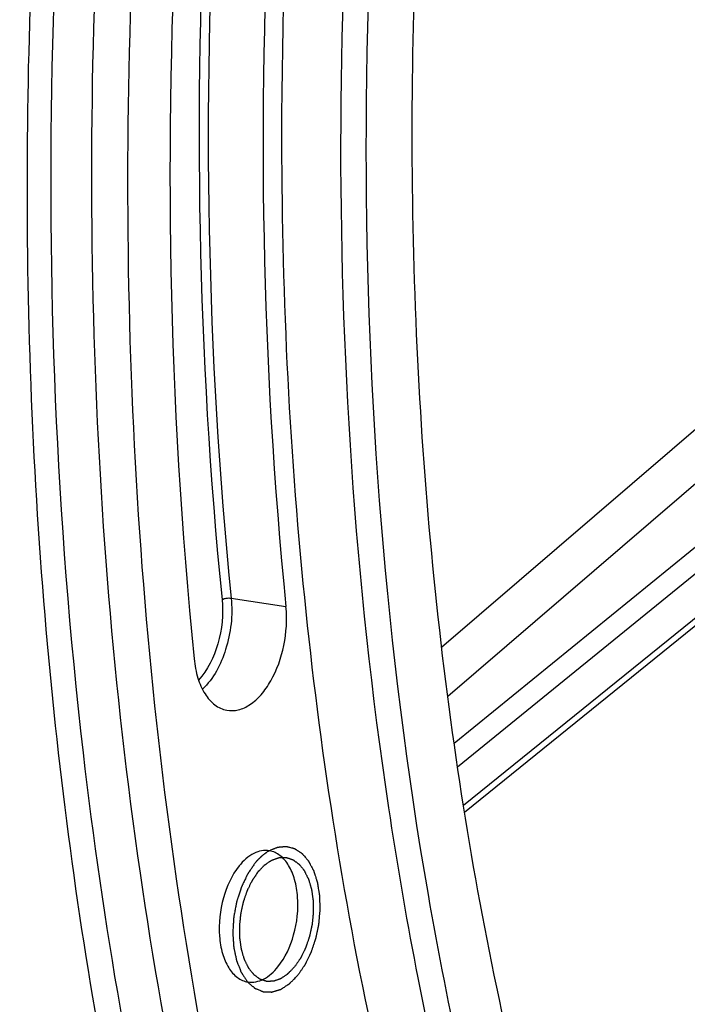
# Model space of a CAD drawing. Units: millimetres. Extents: x 0 to 594, y 0 to 420.
# Drawn here: x 292 to 297, y 51 to 58 of the extents above; entities that cross this region are included whole.
import ezdxf

# ---------------------------------------------------------------- set-up
doc = ezdxf.new("R2010")
doc.units = ezdxf.units.MM
doc.header["$LTSCALE"] = 32.67
doc.layers.get('0').update_dxf_attribs({"linetype": 'CONTINUOUS'})
doc.layers.add('SOLIDES', color=7, linetype='CONTINUOUS')

msp = doc.modelspace()

# ---------------------------------------------------------------- linework, layer by layer
at = {"color": 9, "linetype": 'CONTINUOUS'}
msp.add_line((293.466817, 54.134838), (293.838816, 54.077238), dxfattribs=at)
at = {"color": 7, "linetype": 'CONTINUOUS'}
for points, knots in [([(302.488796, 38.983863), (302.106706, 39.038168), (301.344512, 39.208347), (300.242882, 39.642128), (299.189429, 40.250525), (297.82968, 41.31079), (296.298914, 43.076254), (294.833609, 45.703398), (293.727519, 48.807223), (293.011723, 52.291689), (292.70636, 56.049225), (292.820735, 59.96189), (293.351099, 63.906031), (294.280651, 67.756574), (295.579934, 71.391516), (297.208254, 74.696232), (299.115237, 77.56732), (301.245503, 79.91578), (303.537119, 81.666873), (305.20851, 82.425676), (306.034566, 82.666194)], [0, 0, 0, 0, 0.02198444, 0.04427344, 0.06719671, 0.09103818, 0.14222703, 0.19899614, 0.26149685, 0.32919612, 0.40107252, 0.4757748, 0.55175207, 0.62736854, 0.70101217, 0.77120489, 0.83672288, 0.89673747, 0.95098981, 1, 1, 1, 1]), ([(309.246063, 81.164919), (308.797857, 81.238425), (307.872374, 81.295781), (306.469284, 81.106154), (305.063581, 80.647086), (303.151372, 79.656126), (301.375771, 78.169835), (299.776807, 76.333132), (298.197782, 74.117216), (296.504861, 70.91318), (294.999665, 66.651441), (294.050323, 62.100509), (293.81684, 58.980455), (293.809483, 57.426311)], [0, 0, 0, 0, 0.04359308, 0.08830654, 0.13512486, 0.18480583, 0.29428654, 0.35458344, 0.41837512, 0.55503224, 0.70076796, 0.85083299, 1, 1, 1, 1]), ([(294.212468, 57.360222), (294.219824, 58.914365), (294.453307, 62.034419), (295.402649, 66.585349), (296.907844, 70.847086), (298.600764, 74.051122), (300.179788, 76.267038), (301.778751, 78.103742), (303.554351, 79.590033), (305.46656, 80.580994), (306.872262, 81.040064), (308.275351, 81.229691), (309.200834, 81.172338), (309.64904, 81.098832)], [0, 0, 0, 0, 0.14916699, 0.29923201, 0.44496772, 0.58162483, 0.64541652, 0.70571342, 0.81519415, 0.86487512, 0.91169346, 0.95640692, 1, 1, 1, 1]), ([(298.441581, 44.262363), (297.99275, 44.814152), (297.164583, 46.057136), (296.18549, 48.168133), (295.435416, 50.557829), (294.930171, 53.17364), (294.679968, 55.959232), (294.694175, 59.843108), (295.228332, 63.757613), (296.253097, 67.541625), (297.246359, 70.227378), (298.443361, 72.70624), (299.818375, 74.924275), (301.341995, 76.833005), (302.983362, 78.390833), (304.70864, 79.562243), (305.93834, 80.084071), (306.54747, 80.261427)], [0, 0, 0, 0, 0.05188647, 0.1083398, 0.16924079, 0.23413653, 0.3023251, 0.3729259, 0.51716418, 0.58879113, 0.65863668, 0.72573755, 0.78926987, 0.84861229, 0.90342101, 0.95372003, 1, 1, 1, 1]), ([(297.982845, 44.135646), (297.169521, 45.208113), (296.178292, 47.090183), (295.273197, 49.832759), (294.577365, 52.994767), (294.247852, 57.262914), (294.525455, 60.733747), (294.79847, 62.48837)], [0, 0, 0, 0, 0.21185, 0.32959335, 0.45435751, 0.72051022, 1, 1, 1, 1]), ([(293.248418, 60.793782), (293.18612, 60.194829), (292.998924, 57.842744), (293.038977, 55.470762), (293.214944, 53.722371)], [0, 0, 0, 0, 0.25522662, 1, 1, 1, 1]), ([(293.870648, 60.801734), (293.811406, 60.232166), (293.633394, 57.99547), (293.671482, 55.739855), (293.838816, 54.077238)], [0, 0, 0, 0, 0.25522662, 1, 1, 1, 1]), ([(293.809483, 57.426311), (293.804441, 56.361347), (293.89491, 54.277761), (294.34568, 51.27029), (295.098003, 48.51202), (296.134297, 46.073132), (297.431801, 44.015135), (298.965332, 42.392265), (300.702565, 41.255899), (301.981613, 40.851141), (302.617528, 40.746851)], [0, 0, 0, 0, 0.15715581, 0.30714213, 0.44788227, 0.57794291, 0.69678492, 0.80506164, 0.90490611, 1, 1, 1, 1]), ([(299.304193, 42.490379), (298.462385, 43.221277), (297.355127, 44.598699), (296.226339, 46.711846), (295.493495, 48.555105), (294.916569, 50.572168), (294.354297, 53.510258), (294.205112, 55.806389), (294.212468, 57.360222)], [0, 0, 0, 0, 0.20711213, 0.32212644, 0.44480196, 0.5747681, 0.71132753, 1, 1, 1, 1]), ([(293.436768, 53.373767), (293.462504, 53.368979), (293.519617, 53.371577), (293.600936, 53.410876), (293.675577, 53.4798), (293.765317, 53.610289), (293.836281, 53.813673), (293.847616, 53.989807), (293.838816, 54.077238)], [0, 0, 0, 0, 0.08713189, 0.18358303, 0.29488813, 0.42169486, 0.70751349, 1, 1, 1, 1]), ([(293.214944, 53.722371), (293.219404, 53.678054), (293.234962, 53.595194), (293.281699, 53.486586), (293.348742, 53.407138), (293.407903, 53.379136), (293.436768, 53.373767)], [0, 0, 0, 0, 0.30420468, 0.57145638, 0.799477, 1, 1, 1, 1]), ([(293.727201, 52.41885), (293.69204, 52.425002), (293.607949, 52.407283), (293.548418, 52.350538), (293.520819, 52.31638)], [0, 0, 0, 0, 0.44837999, 1, 1, 1, 1]), ([(293.649396, 52.27658), (293.653135, 52.280452), (293.658744, 52.286261), (293.666223, 52.294005), (293.671831, 52.299813), (293.67744, 52.305621), (293.682115, 52.310462), (293.685854, 52.314334), (293.688191, 52.316754), (293.690061, 52.31869), (293.691463, 52.320143), (293.692632, 52.321349), (293.693448, 52.322204), (293.693919, 52.322675), (293.694261, 52.323078), (293.694643, 52.323291), (293.695139, 52.323642), (293.696014, 52.324224), (293.69726, 52.325073), (293.698757, 52.326084), (293.700752, 52.327435), (293.703247, 52.329122), (293.707237, 52.331823), (293.712226, 52.335199), (293.718212, 52.339249), (293.724198, 52.3433), (293.729186, 52.346676), (293.733177, 52.349376), (293.735671, 52.351065), (293.737667, 52.352414), (293.739163, 52.353429), (293.740411, 52.354268), (293.741283, 52.354867), (293.741783, 52.355191), (293.742154, 52.355487), (293.74254, 52.355577), (293.743051, 52.35577), (293.743946, 52.356073), (293.745224, 52.356524), (293.746758, 52.357057), (293.748803, 52.35777), (293.751359, 52.358661), (293.755449, 52.360087), (293.760562, 52.36187), (293.766697, 52.364009), (293.772833, 52.366148), (293.777945, 52.367931), (293.782035, 52.369357), (293.784592, 52.370248), (293.786637, 52.370961), (293.788171, 52.371497), (293.789449, 52.371938), (293.790344, 52.372259), (293.790855, 52.372422), (293.791238, 52.372602), (293.791623, 52.372564), (293.792136, 52.37259), (293.793034, 52.3726), (293.794317, 52.372632), (293.795856, 52.372663), (293.797908, 52.372707), (293.800473, 52.372761), (293.804578, 52.372848), (293.809708, 52.372956), (293.815865, 52.373086), (293.822021, 52.373216), (293.827152, 52.373325), (293.831256, 52.373412), (293.833821, 52.373466), (293.835873, 52.373509), (293.837413, 52.373543), (293.838694, 52.373565), (293.839594, 52.373594), (293.840104, 52.37359), (293.840499, 52.373643), (293.840847, 52.37348), (293.841327, 52.373337), (293.842161, 52.373053), (293.843355, 52.372664), (293.844787, 52.372191), (293.846696, 52.371562), (293.849083, 52.370775), (293.852902, 52.369516), (293.857675, 52.367943), (293.863403, 52.366054), (293.869131, 52.364166), (293.873905, 52.362593), (293.877723, 52.361334), (293.88011, 52.360548), (293.882019, 52.359918), (293.883452, 52.359447), (293.884644, 52.359049), (293.885481, 52.358782), (293.885955, 52.358611), (293.886325, 52.358536), (293.886637, 52.358254), (293.887074, 52.357951), (293.887828, 52.357386), (293.888911, 52.356596), (293.890208, 52.355641), (293.891939, 52.35437), (293.894102, 52.35278), (293.897562, 52.350237), (293.901888, 52.347059), (293.907079, 52.343244), (293.912269, 52.33943), (293.916595, 52.336251), (293.920056, 52.333708), (293.922219, 52.332119), (293.923949, 52.330847), (293.925247, 52.329895), (293.926327, 52.329096), (293.927087, 52.328548), (293.927514, 52.328217), (293.927855, 52.328019), (293.928117, 52.327628), (293.928494, 52.327175), (293.92914, 52.326351), (293.93007, 52.32519), (293.931184, 52.32379), (293.932669, 52.321925), (293.934526, 52.319593), (293.937496, 52.315863), (293.94121, 52.3112), (293.945665, 52.305605), (293.950121, 52.30001), (293.953835, 52.295347), (293.956805, 52.291617), (293.958662, 52.289285), (293.960147, 52.28742), (293.961262, 52.286022), (293.962188, 52.284852), (293.962841, 52.284044), (293.963207, 52.283565), (293.963504, 52.283254), (293.96371, 52.282759), (293.964017, 52.282163), (293.964539, 52.28109), (293.965292, 52.279573), (293.966193, 52.277745), (293.967395, 52.275311), (293.968897, 52.272268), (293.971301, 52.267399), (293.974306, 52.261312), (293.977911, 52.254008), (293.981517, 52.246705), (293.984522, 52.240618), (293.986925, 52.235749), (293.988729, 52.232099), (293.990226, 52.229049), (293.991288, 52.22693), (293.991872, 52.225695), (293.992373, 52.224836), (293.992634, 52.223722), (293.993066, 52.222327), (293.993782, 52.219843), (293.994826, 52.216316), (293.99607, 52.212075), (293.997732, 52.206423), (293.999808, 52.199358), (294.0023, 52.190879), (294.004792, 52.182401), (294.006869, 52.175335), (294.008529, 52.169683), (294.009777, 52.165445), (294.010809, 52.161907), (294.011546, 52.159443), (294.011945, 52.158016), (294.012308, 52.157), (294.012426, 52.155775), (294.012668, 52.154215), (294.013053, 52.151452), (294.013623, 52.147521), (294.014299, 52.142797), (294.015203, 52.136501), (294.016331, 52.128629), (294.017686, 52.119184), (294.019041, 52.109739), (294.02017, 52.101868), (294.021073, 52.095571), (294.021752, 52.090849), (294.022311, 52.086911), (294.022717, 52.084162), (294.022925, 52.082578), (294.023148, 52.081425), (294.023115, 52.080141), (294.023161, 52.078475), (294.023198, 52.075537), (294.023274, 52.071352), (294.023355, 52.066325), (294.023466, 52.059624), (294.023605, 52.051247), (294.023771, 52.041195), (294.023937, 52.031143), (294.024076, 52.022766), (294.024186, 52.016064), (294.024271, 52.011039), (294.024334, 52.006849), (294.024394, 52.00392), (294.024404, 52.002239), (294.02448, 52.001001), (294.024292, 51.999675), (294.024134, 51.997938), (294.023815, 51.994884), (294.02338, 51.990528), (294.022849, 51.985297), (294.022145, 51.978325), (294.021263, 51.969608), (294.020206, 51.959149), (294.019148, 51.94869), (294.018267, 51.939974), (294.017561, 51.933001), (294.017035, 51.927771), (294.016588, 51.923414), (294.01629, 51.92036), (294.016097, 51.918623), (294.016017, 51.917299), (294.015689, 51.916052), (294.015339, 51.914363), (294.014685, 51.91142), (294.013773, 51.907209), (294.012669, 51.902158), (294.0112, 51.895423), (294.009363, 51.887005), (294.007159, 51.876903), (294.004954, 51.8668), (294.003118, 51.858382), (294.001648, 51.851647), (294.000547, 51.846595), (293.999623, 51.842389), (293.99899, 51.839437), (293.998607, 51.837762), (293.99838, 51.836473), (293.997922, 51.835306), (293.997392, 51.833707), (293.996427, 51.830929), (293.995068, 51.82695), (293.993429, 51.822179), (293.991247, 51.815817), (293.988517, 51.807864), (293.985242, 51.798321), (293.981968, 51.788778), (293.979239, 51.780825), (293.977055, 51.774464), (293.975419, 51.76969), (293.97405, 51.765719), (293.973103, 51.762927), (293.972544, 51.76135), (293.972177, 51.760115), (293.971607, 51.75908), (293.970917, 51.757629), (293.969677, 51.755123), (293.967924, 51.751527), (293.965812, 51.747218), (293.962999, 51.741471), (293.959481, 51.734287), (293.95526, 51.725667), (293.95104, 51.717046), (293.947523, 51.709862), (293.944708, 51.704116), (293.9426, 51.699804), (293.940836, 51.696218), (293.939613, 51.693693), (293.938897, 51.692273), (293.938409, 51.691144), (293.937732, 51.690259), (293.936895, 51.688995), (293.935399, 51.686821), (293.933278, 51.683695), (293.930726, 51.679953), (293.927325, 51.674961), (293.923074, 51.668721), (293.916273, 51.658737), (293.907771, 51.646257), (293.900969, 51.636273), (293.897568, 51.631281)], [0, 0, 0, 0, 0.015625, 0.0234375, 0.03125, 0.0390625, 0.046875, 0.05078125, 0.0546875, 0.05664062, 0.05859375, 0.06054688, 0.06152344, 0.06201172, 0.0625, 0.06298828, 0.06347656, 0.06445312, 0.06640625, 0.06835938, 0.0703125, 0.07421875, 0.078125, 0.0859375, 0.09375, 0.1015625, 0.109375, 0.11328125, 0.1171875, 0.11914062, 0.12109375, 0.12304688, 0.12402344, 0.12451172, 0.125, 0.12548828, 0.12597656, 0.12695312, 0.12890625, 0.13085938, 0.1328125, 0.13671875, 0.140625, 0.1484375, 0.15625, 0.1640625, 0.171875, 0.17578125, 0.1796875, 0.18164062, 0.18359375, 0.18554688, 0.18652344, 0.18701172, 0.1875, 0.18798828, 0.18847656, 0.18945312, 0.19140625, 0.19335938, 0.1953125, 0.19921875, 0.203125, 0.2109375, 0.21875, 0.2265625, 0.234375, 0.23828125, 0.2421875, 0.24414062, 0.24609375, 0.24804688, 0.24902344, 0.24951172, 0.25, 0.25048828, 0.25097656, 0.25195312, 0.25390625, 0.25585938, 0.2578125, 0.26171875, 0.265625, 0.2734375, 0.28125, 0.2890625, 0.296875, 0.30078125, 0.3046875, 0.30664062, 0.30859375, 0.31054688, 0.31152344, 0.31201172, 0.3125, 0.31298828, 0.31347656, 0.31445312, 0.31640625, 0.31835938, 0.3203125, 0.32421875, 0.328125, 0.3359375, 0.34375, 0.3515625, 0.359375, 0.36328125, 0.3671875, 0.36914062, 0.37109375, 0.37304688, 0.37402344, 0.37451172, 0.375, 0.37548828, 0.37597656, 0.37695312, 0.37890625, 0.38085938, 0.3828125, 0.38671875, 0.390625, 0.3984375, 0.40625, 0.4140625, 0.421875, 0.42578125, 0.4296875, 0.43164062, 0.43359375, 0.43554688, 0.43652344, 0.43701172, 0.4375, 0.43798828, 0.43847656, 0.43945312, 0.44140625, 0.44335938, 0.4453125, 0.44921875, 0.453125, 0.4609375, 0.46875, 0.4765625, 0.484375, 0.48828125, 0.4921875, 0.49609375, 0.49804688, 0.49902344, 0.5, 0.50097656, 0.50195312, 0.50390625, 0.5078125, 0.51171875, 0.515625, 0.5234375, 0.53125, 0.5390625, 0.546875, 0.55078125, 0.5546875, 0.55859375, 0.56054688, 0.56152344, 0.5625, 0.56347656, 0.56445312, 0.56640625, 0.5703125, 0.57421875, 0.578125, 0.5859375, 0.59375, 0.6015625, 0.609375, 0.61328125, 0.6171875, 0.62109375, 0.62304688, 0.62402344, 0.625, 0.62597656, 0.62695312, 0.62890625, 0.6328125, 0.63671875, 0.640625, 0.6484375, 0.65625, 0.6640625, 0.671875, 0.67578125, 0.6796875, 0.68359375, 0.68554688, 0.68652344, 0.6875, 0.68847656, 0.68945312, 0.69140625, 0.6953125, 0.69921875, 0.703125, 0.7109375, 0.71875, 0.7265625, 0.734375, 0.73828125, 0.7421875, 0.74609375, 0.74804688, 0.74902344, 0.75, 0.75097656, 0.75195312, 0.75390625, 0.7578125, 0.76171875, 0.765625, 0.7734375, 0.78125, 0.7890625, 0.796875, 0.80078125, 0.8046875, 0.80859375, 0.81054688, 0.81152344, 0.8125, 0.81347656, 0.81445312, 0.81640625, 0.8203125, 0.82421875, 0.828125, 0.8359375, 0.84375, 0.8515625, 0.859375, 0.86328125, 0.8671875, 0.87109375, 0.87304688, 0.87402344, 0.875, 0.87597656, 0.87695312, 0.87890625, 0.8828125, 0.88671875, 0.890625, 0.8984375, 0.90625, 0.9140625, 0.921875, 0.92578125, 0.9296875, 0.93359375, 0.93554688, 0.93652344, 0.9375, 0.93847656, 0.93945312, 0.94140625, 0.9453125, 0.94921875, 0.953125, 0.9609375, 0.96875, 0.984375, 1, 1, 1, 1]), ([(293.784354, 51.631135), (293.834824, 51.693599), (293.905542, 51.85035), (293.92878, 52.05929), (293.903098, 52.219673), (293.863617, 52.317617), (293.805268, 52.389401), (293.752722, 52.414385), (293.727201, 52.41885)], [0, 0, 0, 0, 0.27014427, 0.5613375, 0.69536911, 0.8130465, 0.91284526, 1, 1, 1, 1]), ([(293.520819, 52.31638), (293.470067, 52.253566), (293.399162, 52.095878), (293.376293, 51.885859), (293.4028, 51.725027), (293.443036, 51.627229), (293.502343, 51.556041), (293.555473, 51.532074), (293.581135, 51.528146)], [0, 0, 0, 0, 0.27071251, 0.56228177, 0.69621076, 0.81356862, 0.91297471, 1, 1, 1, 1]), ([(293.649396, 52.27658), (293.64605, 52.271684), (293.639359, 52.261891), (293.630996, 52.249651), (293.624305, 52.239858), (293.620123, 52.233738), (293.616778, 52.228841), (293.614268, 52.225171), (293.612181, 52.222104), (293.61071, 52.219973), (293.609885, 52.218731), (293.609222, 52.21787), (293.608728, 52.216738), (293.608011, 52.215323), (293.606782, 52.212803), (293.605013, 52.209225), (293.602896, 52.204923), (293.600072, 52.19919), (293.596542, 52.192022), (293.592306, 52.183421), (293.588069, 52.17482), (293.584539, 52.167653), (293.581715, 52.161918), (293.579596, 52.157619), (293.577835, 52.154031), (293.576591, 52.151531), (293.575899, 52.150084), (293.575327, 52.149051), (293.574958, 52.147817), (293.574395, 52.146243), (293.573443, 52.143455), (293.572067, 52.139489), (293.570422, 52.134722), (293.568226, 52.12837), (293.565482, 52.120428), (293.562189, 52.110898), (293.558896, 52.101368), (293.556152, 52.093427), (293.553957, 52.087074), (293.552309, 52.08231), (293.550942, 52.078335), (293.549972, 52.075563), (293.549439, 52.073963), (293.54898, 52.072806), (293.548745, 52.071487), (293.548354, 52.069785), (293.547707, 52.06678), (293.546762, 52.062502), (293.545637, 52.057361), (293.544134, 52.050509), (293.542257, 52.041943), (293.540003, 52.031664), (293.537749, 52.021386), (293.535871, 52.01282), (293.534369, 52.005968), (293.53324, 52.000828), (293.532308, 51.996545), (293.531639, 51.993547), (293.531281, 51.991834), (293.530945, 51.990549), (293.530869, 51.989265), (293.530676, 51.987552), (293.530381, 51.984555), (293.529937, 51.980273), (293.529414, 51.975135), (293.528714, 51.968284), (293.52784, 51.95972), (293.52679, 51.949443), (293.52574, 51.939166), (293.524865, 51.930603), (293.524166, 51.923752), (293.523639, 51.918613), (293.523208, 51.914332), (293.522891, 51.911333), (293.522734, 51.909623), (293.522548, 51.908329), (293.522621, 51.907081), (293.522627, 51.905401), (293.52268, 51.902469), (293.522735, 51.898277), (293.522809, 51.893247), (293.522905, 51.886541), (293.523026, 51.878158), (293.523171, 51.868098), (293.523316, 51.858039), (293.523436, 51.849656), (293.523533, 51.84295), (293.523604, 51.837919), (293.52367, 51.833731), (293.523702, 51.830791), (293.523743, 51.829123), (293.523708, 51.827839), (293.523928, 51.826683), (293.524133, 51.825098), (293.524533, 51.822345), (293.525083, 51.8184), (293.525752, 51.813672), (293.52664, 51.807365), (293.527752, 51.799482), (293.529086, 51.790023), (293.53042, 51.780564), (293.531531, 51.772681), (293.532421, 51.766375), (293.533086, 51.761644), (293.533648, 51.757707), (293.534026, 51.75494), (293.534266, 51.753376), (293.534379, 51.752156), (293.534749, 51.751114), (293.535152, 51.749662), (293.5359, 51.747149), (293.536946, 51.743545), (293.538211, 51.739227), (293.539895, 51.733466), (293.542, 51.726267), (293.544526, 51.717627), (293.547052, 51.708987), (293.549157, 51.701788), (293.550841, 51.696028), (293.551894, 51.692428), (293.552736, 51.689547), (293.553369, 51.687391), (293.553888, 51.68558), (293.554324, 51.684162), (293.554594, 51.683016), (293.555082, 51.682183), (293.555656, 51.680963), (293.556399, 51.679476), (293.55728, 51.677676), (293.558459, 51.67528), (293.559931, 51.672285), (293.562287, 51.667492), (293.565232, 51.661501), (293.568766, 51.654313), (293.572299, 51.647124), (293.575244, 51.641133), (293.5776, 51.63634), (293.579072, 51.633345), (293.58025, 51.630949), (293.581133, 51.62915), (293.581871, 51.627657), (293.582383, 51.626601), (293.582684, 51.626014), (293.582884, 51.625529), (293.583182, 51.625213), (293.583546, 51.624732), (293.584197, 51.623919), (293.58512, 51.622743), (293.586231, 51.621338), (293.587712, 51.619463), (293.589562, 51.617119), (293.592523, 51.613368), (293.596224, 51.608681), (293.600665, 51.603055), (293.605106, 51.59743), (293.608807, 51.592742), (293.611768, 51.588992), (293.613618, 51.586648), (293.615099, 51.584773), (293.616208, 51.583365), (293.617135, 51.582198), (293.61778, 51.581369), (293.618155, 51.580913), (293.618416, 51.580522), (293.618757, 51.580321), (293.619183, 51.579988), (293.619941, 51.579435), (293.621019, 51.578629), (293.622314, 51.577668), (293.62404, 51.576385), (293.626198, 51.574782), (293.629651, 51.572217), (293.633967, 51.56901), (293.639147, 51.565163), (293.644326, 51.561315), (293.648642, 51.558109), (293.652095, 51.555544), (293.654253, 51.55394), (293.65598, 51.552658), (293.657274, 51.551695), (293.658355, 51.550898), (293.659107, 51.550328), (293.659544, 51.550021), (293.659853, 51.549738), (293.660231, 51.54966), (293.660712, 51.549484), (293.661565, 51.54921), (293.662777, 51.548801), (293.664234, 51.548317), (293.666176, 51.54767), (293.668603, 51.546862), (293.672487, 51.545569), (293.677343, 51.543953), (293.683169, 51.542013), (293.688995, 51.540073), (293.69385, 51.538457), (293.697734, 51.537164), (293.700161, 51.536355), (293.702103, 51.535709), (293.70356, 51.535223), (293.704774, 51.534824), (293.705623, 51.534532), (293.70611, 51.534385), (293.706469, 51.534217), (293.706852, 51.534271), (293.707354, 51.534265), (293.708237, 51.53429), (293.709496, 51.534308), (293.711008, 51.534337), (293.713024, 51.534373), (293.715544, 51.534419), (293.719575, 51.534492), (293.724614, 51.534584), (293.730661, 51.534694), (293.736708, 51.534804), (293.741748, 51.534896), (293.745779, 51.534969), (293.748299, 51.535015), (293.750314, 51.535052), (293.751826, 51.535078), (293.753086, 51.535106), (293.753968, 51.535113), (293.754472, 51.535137), (293.754848, 51.535098), (293.755234, 51.535275), (293.755744, 51.535436), (293.756639, 51.535752), (293.757918, 51.536185), (293.759452, 51.536713), (293.761497, 51.537413), (293.764053, 51.53829), (293.768144, 51.539693), (293.773257, 51.541446), (293.779393, 51.54355), (293.785529, 51.545654), (293.790642, 51.547407), (293.794732, 51.54881), (293.797289, 51.549687), (293.799334, 51.550388), (293.800868, 51.550913), (293.802146, 51.551356), (293.803042, 51.551654), (293.803552, 51.551844), (293.803939, 51.551932), (293.80431, 51.552226), (293.80481, 51.552547), (293.805683, 51.553142), (293.806932, 51.553974), (293.808429, 51.55498), (293.810426, 51.556319), (293.812922, 51.557993), (293.816916, 51.560671), (293.821909, 51.56402), (293.827899, 51.568037), (293.83389, 51.572055), (293.838882, 51.575403), (293.842876, 51.578082), (293.845373, 51.579756), (293.847369, 51.581096), (293.848867, 51.582098), (293.850115, 51.58294), (293.85099, 51.583518), (293.851487, 51.583866), (293.851868, 51.584075), (293.852218, 51.584486), (293.852696, 51.584964), (293.853528, 51.585832), (293.854719, 51.587056), (293.856147, 51.588531), (293.858052, 51.590496), (293.860432, 51.592954), (293.864241, 51.596884), (293.869002, 51.601798), (293.874715, 51.607695), (293.880429, 51.613591), (293.888046, 51.621454), (293.893759, 51.62735), (293.897568, 51.631281)], [0, 0, 0, 0, 0.015625, 0.03125, 0.0390625, 0.046875, 0.05078125, 0.0546875, 0.05859375, 0.06054688, 0.06152344, 0.0625, 0.06347656, 0.06445312, 0.06640625, 0.0703125, 0.07421875, 0.078125, 0.0859375, 0.09375, 0.1015625, 0.109375, 0.11328125, 0.1171875, 0.12109375, 0.12304688, 0.12402344, 0.125, 0.12597656, 0.12695312, 0.12890625, 0.1328125, 0.13671875, 0.140625, 0.1484375, 0.15625, 0.1640625, 0.171875, 0.17578125, 0.1796875, 0.18359375, 0.18554688, 0.18652344, 0.1875, 0.18847656, 0.18945312, 0.19140625, 0.1953125, 0.19921875, 0.203125, 0.2109375, 0.21875, 0.2265625, 0.234375, 0.23828125, 0.2421875, 0.24609375, 0.24804688, 0.24902344, 0.25, 0.25097656, 0.25195312, 0.25390625, 0.2578125, 0.26171875, 0.265625, 0.2734375, 0.28125, 0.2890625, 0.296875, 0.30078125, 0.3046875, 0.30859375, 0.31054688, 0.31152344, 0.3125, 0.31347656, 0.31445312, 0.31640625, 0.3203125, 0.32421875, 0.328125, 0.3359375, 0.34375, 0.3515625, 0.359375, 0.36328125, 0.3671875, 0.37109375, 0.37304688, 0.37402344, 0.375, 0.37597656, 0.37695312, 0.37890625, 0.3828125, 0.38671875, 0.390625, 0.3984375, 0.40625, 0.4140625, 0.421875, 0.42578125, 0.4296875, 0.43359375, 0.43554688, 0.43652344, 0.4375, 0.43847656, 0.43945312, 0.44140625, 0.4453125, 0.44921875, 0.453125, 0.4609375, 0.46875, 0.4765625, 0.484375, 0.48828125, 0.4921875, 0.49414062, 0.49609375, 0.49804688, 0.49902344, 0.5, 0.50097656, 0.50195312, 0.50390625, 0.50585938, 0.5078125, 0.51171875, 0.515625, 0.5234375, 0.53125, 0.5390625, 0.546875, 0.55078125, 0.5546875, 0.55664062, 0.55859375, 0.56054688, 0.56152344, 0.56201172, 0.5625, 0.56298828, 0.56347656, 0.56445312, 0.56640625, 0.56835938, 0.5703125, 0.57421875, 0.578125, 0.5859375, 0.59375, 0.6015625, 0.609375, 0.61328125, 0.6171875, 0.61914062, 0.62109375, 0.62304688, 0.62402344, 0.62451172, 0.625, 0.62548828, 0.62597656, 0.62695312, 0.62890625, 0.63085938, 0.6328125, 0.63671875, 0.640625, 0.6484375, 0.65625, 0.6640625, 0.671875, 0.67578125, 0.6796875, 0.68164062, 0.68359375, 0.68554688, 0.68652344, 0.68701172, 0.6875, 0.68798828, 0.68847656, 0.68945312, 0.69140625, 0.69335938, 0.6953125, 0.69921875, 0.703125, 0.7109375, 0.71875, 0.7265625, 0.734375, 0.73828125, 0.7421875, 0.74414062, 0.74609375, 0.74804688, 0.74902344, 0.74951172, 0.75, 0.75048828, 0.75097656, 0.75195312, 0.75390625, 0.75585938, 0.7578125, 0.76171875, 0.765625, 0.7734375, 0.78125, 0.7890625, 0.796875, 0.80078125, 0.8046875, 0.80664062, 0.80859375, 0.81054688, 0.81152344, 0.81201172, 0.8125, 0.81298828, 0.81347656, 0.81445312, 0.81640625, 0.81835938, 0.8203125, 0.82421875, 0.828125, 0.8359375, 0.84375, 0.8515625, 0.859375, 0.86328125, 0.8671875, 0.86914062, 0.87109375, 0.87304688, 0.87402344, 0.87451172, 0.875, 0.87548828, 0.87597656, 0.87695312, 0.87890625, 0.88085938, 0.8828125, 0.88671875, 0.890625, 0.8984375, 0.90625, 0.9140625, 0.921875, 0.92578125, 0.9296875, 0.93164062, 0.93359375, 0.93554688, 0.93652344, 0.93701172, 0.9375, 0.93798828, 0.93847656, 0.93945312, 0.94140625, 0.94335938, 0.9453125, 0.94921875, 0.953125, 0.9609375, 0.96875, 0.9765625, 0.984375, 1, 1, 1, 1]), ([(293.581135, 51.528146), (293.615998, 51.522811), (293.698498, 51.541461), (293.757127, 51.597437), (293.784354, 51.631135)], [0, 0, 0, 0, 0.44876502, 1, 1, 1, 1])]:
    msp.add_open_spline(points, degree=3, knots=knots, dxfattribs=at)
at = {"color": 9, "linetype": 'CONTINUOUS'}
msp.add_open_spline([(295.324697, 72.342431), (294.469473, 70.441769), (293.096601, 66.416201), (292.048451, 60.162425), (292.026891, 54.908858), (292.56573, 50.917817), (293.221304, 48.175159), (294.122517, 45.685936), (295.253399, 43.49833), (296.594816, 41.655293), (298.125254, 40.195123), (299.81914, 39.15326), (301.642429, 38.561639), (303.547534, 38.440273), (304.805877, 38.667071), (305.42384, 38.847)], degree=3, knots=[0, 0, 0, 0, 0.14949208, 0.3032453, 0.45309712, 0.52423131, 0.5917177, 0.65497138, 0.71365925, 0.76777713, 0.81773486, 0.86442594, 0.90922425, 0.95383533, 1, 1, 1, 1], dxfattribs=at)
at = {"color": 2, "linetype": 'CONTINUOUS'}
for points, knots in [([(293.723973, 52.419389), (293.72825, 52.421173), (293.736804, 52.424741), (293.747496, 52.4292), (293.75605, 52.432768), (293.762466, 52.435444), (293.767812, 52.437674), (293.772089, 52.439458), (293.775296, 52.440796), (293.77797, 52.441913), (293.779841, 52.442689), (293.78091, 52.443142), (293.781711, 52.443456), (293.782515, 52.443869), (293.783311, 52.443908), (293.784108, 52.443987), (293.785702, 52.444123), (293.788093, 52.444337), (293.791281, 52.444617), (293.795532, 52.444991), (293.800845, 52.445459), (293.807221, 52.446021), (293.813597, 52.446582), (293.819973, 52.447144), (293.825286, 52.447612), (293.829537, 52.447986), (293.832725, 52.448267), (293.835381, 52.448502), (293.837506, 52.448686), (293.838836, 52.448812), (293.839896, 52.448888), (293.840968, 52.449052), (293.842223, 52.448627), (293.843748, 52.448264), (293.845775, 52.447729), (293.848311, 52.447078), (293.852367, 52.446026), (293.857438, 52.444715), (293.865551, 52.442614), (293.873664, 52.440515), (293.880763, 52.438677), (293.88482, 52.437627), (293.887862, 52.43684), (293.890905, 52.436054), (293.893439, 52.435393), (293.895216, 52.434941), (293.896101, 52.434701), (293.896612, 52.434587), (293.897063, 52.434236), (293.897647, 52.433879), (293.898571, 52.433262), (293.899729, 52.432506), (293.901117, 52.431592), (293.902968, 52.430376), (293.906208, 52.428247), (293.910836, 52.425206), (293.91639, 52.421557), (293.921943, 52.417908), (293.927497, 52.414258), (293.933051, 52.410609), (293.937679, 52.407568), (293.940919, 52.405439), (293.94277, 52.404223), (293.944159, 52.403312), (293.945314, 52.402547), (293.946243, 52.401947), (293.946813, 52.401546), (293.947293, 52.401285), (293.947687, 52.400804), (293.948391, 52.400001), (293.949789, 52.398366), (293.951792, 52.396045), (293.954194, 52.393254), (293.956596, 52.390465), (293.959798, 52.386745), (293.965402, 52.380235), (293.971806, 52.372795), (293.978211, 52.365356), (293.982213, 52.360706), (293.985417, 52.356988), (293.987416, 52.354658), (293.989021, 52.352807), (293.990209, 52.351386), (293.99125, 52.350307), (293.991875, 52.349007), (293.992535, 52.347784), (293.993349, 52.346228), (293.994658, 52.343754), (293.996291, 52.340656), (293.998252, 52.336941), (294.000867, 52.331987), (294.004135, 52.325794), (294.009365, 52.315885), (294.014594, 52.305977), (294.01917, 52.297306), (294.021785, 52.292353), (294.023744, 52.288635), (294.025385, 52.285546), (294.026517, 52.283365), (294.02719, 52.282148), (294.027596, 52.280634), (294.028194, 52.278843), (294.029101, 52.27592), (294.030253, 52.272286), (294.031627, 52.267917), (294.033461, 52.262095), (294.03667, 52.251904), (294.040339, 52.240258), (294.044007, 52.228612), (294.0463, 52.221334), (294.048133, 52.21551), (294.04951, 52.211145), (294.050651, 52.2075), (294.051464, 52.204962), (294.051905, 52.20349), (294.052303, 52.202447), (294.052442, 52.201173), (294.052718, 52.199554), (294.053158, 52.196684), (294.05381, 52.192603), (294.054582, 52.187698), (294.055614, 52.181161), (294.056904, 52.172988), (294.058968, 52.159912), (294.061032, 52.146837), (294.062838, 52.135395), (294.063869, 52.128857), (294.064645, 52.123955), (294.065285, 52.119866), (294.065812, 52.116603), (294.066106, 52.114544), (294.066421, 52.112941), (294.066447, 52.111181), (294.066543, 52.108128), (294.066654, 52.103752), (294.066798, 52.098507), (294.066987, 52.091512), (294.067318, 52.079271), (294.067696, 52.065281), (294.068075, 52.051292), (294.068358, 52.040799), (294.068597, 52.032056), (294.068781, 52.02506), (294.068899, 52.021128), (294.068955, 52.018502), (294.069044, 52.016762), (294.06878, 52.014507), (294.068551, 52.011821), (294.068214, 52.008231), (294.067804, 52.003747), (294.066811, 51.992983), (294.065324, 51.976838), (294.063671, 51.958898), (294.062349, 51.944547), (294.061522, 51.935577), (294.060862, 51.928401), (294.060447, 51.923917), (294.060162, 51.920777), (294.060011, 51.919208), (294.059938, 51.91831), (294.059621, 51.916988), (294.059233, 51.914995), (294.058477, 51.91146), (294.057555, 51.907038), (294.056068, 51.899965), (294.054212, 51.891123), (294.051984, 51.880513), (294.049756, 51.869902), (294.047528, 51.859292), (294.045301, 51.848682), (294.043443, 51.83984), (294.04196, 51.832766), (294.041026, 51.828347), (294.040296, 51.824806), (294.039849, 51.822826), (294.039608, 51.821487), (294.039312, 51.82064), (294.038815, 51.819149), (294.037806, 51.816174), (294.036373, 51.81192), (294.034076, 51.805116), (294.031205, 51.79661), (294.026612, 51.783), (294.022018, 51.769391), (294.017425, 51.755782), (294.014554, 51.747276), (294.012258, 51.740471), (294.010821, 51.736221), (294.009677, 51.732813), (294.008802, 51.730278), (294.008128, 51.728099), (294.007361, 51.726629), (294.00627, 51.724353), (294.004609, 51.720969), (294.002408, 51.716441), (294.000203, 51.711917), (293.997265, 51.705883), (293.993592, 51.698342), (293.987715, 51.686275), (293.981838, 51.674208), (293.976695, 51.66365), (293.973757, 51.657616), (293.971552, 51.653094), (293.96972, 51.649315), (293.968425, 51.646689), (293.967706, 51.645159), (293.966785, 51.643923), (293.965704, 51.642277), (293.963935, 51.6397), (293.961737, 51.636459), (293.959094, 51.632579), (293.955572, 51.627402), (293.951169, 51.620931), (293.945885, 51.613166), (293.93884, 51.602814), (293.930033, 51.589872), (293.922988, 51.579519), (293.919466, 51.574343)], [0, 0, 0, 0, 0.015625, 0.03125, 0.0390625, 0.046875, 0.0546875, 0.05859375, 0.0625, 0.06640625, 0.06835938, 0.06933594, 0.0703125, 0.07128906, 0.07226562, 0.07324219, 0.07421875, 0.078125, 0.08203125, 0.0859375, 0.09375, 0.1015625, 0.109375, 0.1171875, 0.125, 0.12890625, 0.1328125, 0.13671875, 0.13867188, 0.140625, 0.14160156, 0.14257812, 0.14453125, 0.14648438, 0.1484375, 0.15234375, 0.15625, 0.1640625, 0.171875, 0.1875, 0.1953125, 0.19921875, 0.203125, 0.20703125, 0.2109375, 0.21289062, 0.21386719, 0.21435547, 0.21484375, 0.21582031, 0.21679688, 0.21875, 0.22070312, 0.22265625, 0.2265625, 0.234375, 0.2421875, 0.25, 0.2578125, 0.265625, 0.2734375, 0.27734375, 0.27929688, 0.28125, 0.28320312, 0.28417969, 0.28515625, 0.28564453, 0.28613281, 0.28710938, 0.2890625, 0.29296875, 0.296875, 0.30078125, 0.3046875, 0.3125, 0.328125, 0.3359375, 0.34375, 0.34765625, 0.3515625, 0.35351562, 0.35546875, 0.35742188, 0.35839844, 0.359375, 0.36132812, 0.36328125, 0.3671875, 0.37109375, 0.375, 0.3828125, 0.390625, 0.40625, 0.4140625, 0.41796875, 0.421875, 0.42578125, 0.42773438, 0.42871094, 0.4296875, 0.43164062, 0.43359375, 0.4375, 0.44140625, 0.4453125, 0.453125, 0.46875, 0.4765625, 0.484375, 0.48828125, 0.4921875, 0.49609375, 0.49804688, 0.49902344, 0.5, 0.50097656, 0.50195312, 0.50390625, 0.5078125, 0.51171875, 0.515625, 0.5234375, 0.53125, 0.546875, 0.5546875, 0.55859375, 0.5625, 0.56640625, 0.56835938, 0.5703125, 0.57128906, 0.57226562, 0.57421875, 0.578125, 0.58203125, 0.5859375, 0.59375, 0.609375, 0.6171875, 0.625, 0.6328125, 0.63671875, 0.640625, 0.64160156, 0.64257812, 0.64453125, 0.64648438, 0.6484375, 0.65234375, 0.65625, 0.671875, 0.6875, 0.6953125, 0.703125, 0.70703125, 0.7109375, 0.71289062, 0.71386719, 0.71435547, 0.71484375, 0.71679688, 0.71875, 0.72265625, 0.7265625, 0.734375, 0.7421875, 0.75, 0.7578125, 0.765625, 0.7734375, 0.77734375, 0.78125, 0.78320312, 0.78515625, 0.78564453, 0.78613281, 0.78710938, 0.7890625, 0.79296875, 0.796875, 0.8046875, 0.8125, 0.828125, 0.8359375, 0.84375, 0.84765625, 0.8515625, 0.85351562, 0.85546875, 0.85742188, 0.85839844, 0.859375, 0.86328125, 0.8671875, 0.87109375, 0.875, 0.8828125, 0.890625, 0.90625, 0.9140625, 0.91796875, 0.921875, 0.92578125, 0.92773438, 0.92871094, 0.9296875, 0.93164062, 0.93359375, 0.9375, 0.94140625, 0.9453125, 0.953125, 0.9609375, 0.96875, 0.984375, 1, 1, 1, 1]), ([(293.627498, 52.333518), (293.629323, 52.335668), (293.63297, 52.339968), (293.637544, 52.345339), (293.640717, 52.349105), (293.642576, 52.351248), (293.644604, 52.353355), (293.647082, 52.356001), (293.650079, 52.359171), (293.653071, 52.362346), (293.655563, 52.364979), (293.657313, 52.366846), (293.658304, 52.367875), (293.659259, 52.368758), (293.660465, 52.369912), (293.663349, 52.37264), (293.666722, 52.375835), (293.67008, 52.379029), (293.672019, 52.380847), (293.673417, 52.382234), (293.675027, 52.383531), (293.6771, 52.385291), (293.680761, 52.38836), (293.684933, 52.391859), (293.688581, 52.394954), (293.690675, 52.39667), (293.692806, 52.398192), (293.695458, 52.400161), (293.698644, 52.402493), (293.70183, 52.404842), (293.704483, 52.40677), (293.706611, 52.408375), (293.708719, 52.409751), (293.712399, 52.412053), (293.717661, 52.415398), (293.721869, 52.418057), (293.723973, 52.419389)], [0, 0, 0, 0, 0.0625, 0.125, 0.15625, 0.171875, 0.1875, 0.21875, 0.25, 0.28125, 0.3125, 0.328125, 0.3359375, 0.34375, 0.359375, 0.375, 0.4375, 0.46875, 0.484375, 0.5, 0.515625, 0.53125, 0.5625, 0.625, 0.65625, 0.671875, 0.6875, 0.71875, 0.75, 0.78125, 0.8125, 0.828125, 0.84375, 0.875, 0.9375, 1, 1, 1, 1]), ([(293.627498, 52.333518), (293.622779, 52.326529), (293.615699, 52.316046), (293.60626, 52.302068), (293.599181, 52.291585), (293.593282, 52.282849), (293.588562, 52.27586), (293.585612, 52.271492), (293.583253, 52.267997), (293.581483, 52.265377), (293.580009, 52.26319), (293.578826, 52.261449), (293.577952, 52.260119), (293.577182, 52.259088), (293.576705, 52.258004), (293.575953, 52.256444), (293.574346, 52.253025), (293.571859, 52.247792), (293.568881, 52.241501), (293.564908, 52.233117), (293.559943, 52.222636), (293.553984, 52.210059), (293.549018, 52.199578), (293.545046, 52.191194), (293.542066, 52.184905), (293.539584, 52.179665), (293.537597, 52.175473), (293.536356, 52.172852), (293.535362, 52.170757), (293.534621, 52.169182), (293.534124, 52.167431), (293.533377, 52.165158), (293.532472, 52.162296), (293.530276, 52.155444), (293.526992, 52.145159), (293.522608, 52.13145), (293.518225, 52.11774), (293.514572, 52.106315), (293.51165, 52.097175), (293.509459, 52.090319), (293.507265, 52.083465), (293.505627, 52.078321), (293.504524, 52.074898), (293.504081, 52.073462), (293.503689, 52.072335), (293.503432, 52.071128), (293.503047, 52.068977), (293.502464, 52.065924), (293.501549, 52.061029), (293.5004, 52.054914), (293.498563, 52.045127), (293.496267, 52.032895), (293.493512, 52.018216), (293.490757, 52.003537), (293.48846, 51.991304), (293.486626, 51.981518), (293.485473, 51.975402), (293.484564, 51.970508), (293.483964, 51.967451), (293.483865, 51.964988), (293.483699, 51.962527), (293.48344, 51.95822), (293.483054, 51.952067), (293.482444, 51.942223), (293.48168, 51.929918), (293.480763, 51.915152), (293.479847, 51.900385), (293.479083, 51.88808), (293.478549, 51.879466), (293.478243, 51.874544), (293.478015, 51.870853), (293.477818, 51.867774), (293.477678, 51.865319), (293.477472, 51.862834), (293.477692, 51.859937), (293.477993, 51.855279), (293.478387, 51.849463), (293.478851, 51.842481), (293.479318, 51.835501), (293.47994, 51.826192), (293.480717, 51.814557), (293.481649, 51.800595), (293.482427, 51.78896), (293.483048, 51.779652), (293.483439, 51.773835), (293.483745, 51.769179), (293.48395, 51.766276), (293.484067, 51.76423), (293.484175, 51.763082), (293.484436, 51.762015), (293.48471, 51.760654), (293.485411, 51.757411), (293.486444, 51.752536), (293.487831, 51.746042), (293.489216, 51.739546), (293.491063, 51.730886), (293.493372, 51.72006), (293.496142, 51.707069), (293.498451, 51.696243), (293.500298, 51.687583), (293.501453, 51.68217), (293.502376, 51.677839), (293.502955, 51.675135), (293.503355, 51.673236), (293.503592, 51.67216), (293.503799, 51.671049), (293.504269, 51.669915), (293.504997, 51.668071), (293.505915, 51.665777), (293.50738, 51.6621), (293.509213, 51.657505), (293.511411, 51.651991), (293.514342, 51.64464), (293.518007, 51.63545), (293.522404, 51.624423), (293.526068, 51.615233), (293.528999, 51.607882), (293.531196, 51.602366), (293.533034, 51.597778), (293.534215, 51.59478), (293.534774, 51.593413), (293.535113, 51.592459), (293.535787, 51.591582), (293.536524, 51.59044), (293.537532, 51.588948), (293.538783, 51.587073), (293.540288, 51.584828), (293.542294, 51.581832), (293.544802, 51.578088), (293.548814, 51.572097), (293.553829, 51.564608), (293.559847, 51.555622), (293.567871, 51.54364), (293.573889, 51.534653), (293.577901, 51.528662)], [0, 0, 0, 0, 0.03125, 0.046875, 0.0625, 0.078125, 0.0859375, 0.09375, 0.09765625, 0.1015625, 0.10546875, 0.10742188, 0.109375, 0.11132812, 0.11230469, 0.11328125, 0.1171875, 0.125, 0.1328125, 0.140625, 0.15625, 0.171875, 0.1875, 0.1953125, 0.203125, 0.2109375, 0.21484375, 0.21875, 0.22070312, 0.22265625, 0.22460938, 0.2265625, 0.23046875, 0.234375, 0.25, 0.265625, 0.28125, 0.296875, 0.3046875, 0.3125, 0.3203125, 0.328125, 0.33007812, 0.33203125, 0.33300781, 0.33398438, 0.3359375, 0.33984375, 0.34375, 0.3515625, 0.359375, 0.375, 0.390625, 0.40625, 0.421875, 0.4296875, 0.4375, 0.44140625, 0.4453125, 0.44726562, 0.44921875, 0.453125, 0.4609375, 0.46875, 0.484375, 0.5, 0.515625, 0.53125, 0.5390625, 0.54296875, 0.546875, 0.55078125, 0.55273438, 0.5546875, 0.55859375, 0.5625, 0.5703125, 0.578125, 0.5859375, 0.59375, 0.609375, 0.625, 0.640625, 0.6484375, 0.65625, 0.66015625, 0.6640625, 0.66601562, 0.66699219, 0.66796875, 0.66992188, 0.671875, 0.6796875, 0.6875, 0.6953125, 0.703125, 0.71875, 0.734375, 0.75, 0.7578125, 0.765625, 0.76953125, 0.7734375, 0.77539062, 0.77636719, 0.77734375, 0.77929688, 0.78125, 0.78515625, 0.7890625, 0.796875, 0.8046875, 0.8125, 0.828125, 0.84375, 0.859375, 0.8671875, 0.875, 0.8828125, 0.88671875, 0.88769531, 0.88867188, 0.890625, 0.89257812, 0.89453125, 0.8984375, 0.90234375, 0.90625, 0.9140625, 0.921875, 0.9375, 0.953125, 0.96875, 1, 1, 1, 1]), ([(293.577901, 51.528662), (293.584096, 51.52328), (293.593389, 51.515206), (293.604231, 51.505786), (293.610426, 51.500404), (293.615073, 51.496367), (293.618945, 51.493003), (293.622042, 51.490311), (293.623979, 51.488631), (293.625527, 51.487281), (293.626498, 51.48645), (293.62717, 51.485843), (293.627566, 51.485537), (293.628011, 51.485386), (293.628551, 51.485143), (293.62986, 51.484606), (293.631817, 51.483782), (293.63443, 51.482694), (293.637043, 51.481602), (293.640526, 51.480148), (293.646622, 51.477604), (293.65533, 51.473968), (293.664039, 51.470333), (293.670135, 51.467788), (293.673618, 51.466334), (293.676231, 51.465244), (293.678843, 51.464151), (293.680803, 51.463339), (293.682108, 51.462785), (293.682655, 51.462574), (293.683085, 51.46236), (293.683544, 51.462309), (293.684362, 51.462295), (293.685523, 51.462235), (293.687385, 51.462161), (293.68971, 51.462062), (293.693432, 51.461907), (293.698085, 51.461712), (293.703667, 51.461479), (293.70925, 51.461246), (293.714833, 51.461012), (293.720416, 51.460779), (293.725998, 51.460546), (293.730651, 51.460351), (293.734373, 51.460196), (293.736699, 51.460098), (293.73856, 51.460021), (293.739955, 51.459961), (293.741119, 51.459917), (293.741932, 51.459874), (293.742398, 51.459869), (293.742745, 51.45981), (293.743104, 51.459962), (293.743578, 51.460092), (293.744411, 51.460352), (293.745599, 51.460706), (293.747025, 51.461139), (293.748927, 51.461713), (293.751304, 51.462432), (293.755107, 51.463582), (293.759861, 51.465019), (293.765565, 51.466743), (293.77127, 51.468467), (293.776974, 51.470192), (293.782679, 51.471916), (293.788383, 51.47364), (293.793137, 51.475078), (293.79694, 51.476227), (293.799317, 51.476947), (293.801219, 51.477518), (293.802407, 51.477888), (293.80324, 51.47812), (293.803713, 51.478294), (293.804177, 51.478626), (293.804759, 51.478987), (293.806155, 51.479898), (293.80825, 51.481245), (293.811042, 51.483052), (293.813835, 51.484856), (293.817559, 51.487262), (293.824075, 51.491473), (293.833383, 51.497488), (293.842692, 51.503503), (293.849208, 51.507714), (293.852932, 51.51012), (293.855724, 51.511925), (293.858517, 51.513728), (293.860611, 51.515087), (293.862008, 51.515982), (293.862588, 51.516372), (293.863058, 51.516643), (293.863503, 51.517064), (293.86427, 51.51787), (293.865371, 51.518985), (293.867129, 51.520789), (293.869329, 51.523037), (293.872847, 51.526639), (293.877245, 51.531139), (293.882523, 51.536539), (293.889559, 51.54374), (293.901874, 51.556341), (293.912429, 51.567142), (293.919466, 51.574343)], [0, 0, 0, 0, 0.0625, 0.09375, 0.109375, 0.125, 0.140625, 0.1484375, 0.15625, 0.16015625, 0.1640625, 0.16601562, 0.16699219, 0.16796875, 0.16992188, 0.171875, 0.1796875, 0.1875, 0.1953125, 0.203125, 0.21875, 0.25, 0.28125, 0.296875, 0.3046875, 0.3125, 0.3203125, 0.328125, 0.33007812, 0.33203125, 0.33300781, 0.33398438, 0.3359375, 0.33984375, 0.34375, 0.3515625, 0.359375, 0.375, 0.390625, 0.40625, 0.421875, 0.4375, 0.453125, 0.46875, 0.4765625, 0.484375, 0.48828125, 0.4921875, 0.49609375, 0.49804688, 0.49902344, 0.5, 0.50097656, 0.50195312, 0.50390625, 0.5078125, 0.51171875, 0.515625, 0.5234375, 0.53125, 0.546875, 0.5625, 0.578125, 0.59375, 0.609375, 0.625, 0.640625, 0.6484375, 0.65625, 0.66015625, 0.6640625, 0.66601562, 0.66699219, 0.66796875, 0.66992188, 0.671875, 0.6796875, 0.6875, 0.6953125, 0.703125, 0.71875, 0.75, 0.78125, 0.796875, 0.8046875, 0.8125, 0.8203125, 0.828125, 0.83007812, 0.83203125, 0.83300781, 0.83398438, 0.8359375, 0.83984375, 0.84375, 0.8515625, 0.859375, 0.875, 0.890625, 0.90625, 0.9375, 1, 1, 1, 1])]:
    msp.add_open_spline(points, degree=3, knots=knots, dxfattribs=at)
at = {"layer": 'SOLIDES', "color": 9, "linetype": 'CONTINUOUS'}
for p, q in [((294.895896, 53.801097), (299.43384, 57.705007)), ((294.937134, 53.46804), (299.631457, 57.506011)), ((300.160129, 57.361579), (294.980583, 53.148286)), ((300.257399, 57.261151), (295.004164, 52.987969)), ((300.30337, 56.983531), (295.044267, 52.726202))]:
    msp.add_line(p, q, dxfattribs=at)
at = {"layer": 'SOLIDES', "color": 7, "linetype": 'CONTINUOUS'}
msp.add_line((295.051341, 52.681814), (300.282512, 56.916479), dxfattribs=at)
at = {"layer": 'SOLIDES', "color": 9, "linetype": 'CONTINUOUS'}
for points, knots in [([(305.789987, 82.71148), (304.963734, 82.470905), (303.291946, 81.711922), (300.999784, 79.960413), (298.869012, 77.611395), (296.961575, 74.739624), (295.332868, 71.434124), (294.033275, 67.798318), (293.103501, 63.94686), (292.573009, 60.001781), (292.458606, 56.088185), (292.76404, 52.329755), (293.480004, 48.844459), (294.586355, 45.739894), (296.052007, 43.112123), (297.583135, 41.346236), (298.943207, 40.285716), (299.99691, 39.677173), (301.098801, 39.243287), (301.861176, 39.073065), (302.243357, 39.018747)], [0, 0, 0, 0, 0.04901018, 0.10326251, 0.16327709, 0.22879506, 0.29898777, 0.37263138, 0.44824784, 0.5242251, 0.59892738, 0.67080379, 0.73850306, 0.8010038, 0.85777293, 0.9089618, 0.93280328, 0.95572656, 0.97801557, 1, 1, 1, 1]), ([(295.47641, 72.27418), (294.811137, 70.804592), (293.680654, 67.71429), (292.602001, 62.879931), (292.14631, 57.956068), (292.276712, 54.679089), (292.461349, 53.084948)], [0, 0, 0, 0, 0.24646683, 0.50085898, 0.75481042, 1, 1, 1, 1]), ([(293.436799, 60.867429), (293.377406, 60.296403), (293.198938, 58.053984), (293.237123, 55.792597), (293.404886, 54.125725)], [0, 0, 0, 0, 0.25522662, 1, 1, 1, 1]), ([(293.498662, 60.86192), (293.439397, 60.292132), (293.261316, 58.054577), (293.299419, 55.798095), (293.466817, 54.134838)], [0, 0, 0, 0, 0.25522662, 1, 1, 1, 1]), ([(293.404886, 54.125725), (293.415014, 54.025089), (293.394535, 53.828446), (293.308026, 53.646674), (293.245186, 53.578819)], [0, 0, 0, 0, 0.52236485, 1, 1, 1, 1]), ([(293.466817, 54.134838), (293.478505, 54.018712), (293.453009, 53.794164), (293.347681, 53.587443), (293.271518, 53.515924)], [0, 0, 0, 0, 0.52765738, 1, 1, 1, 1]), ([(293.404886, 54.125725), (293.413619, 54.130692), (293.434651, 54.135677), (293.455914, 54.136526), (293.466817, 54.134838)], [0, 0, 0, 0, 0.47661114, 1, 1, 1, 1]), ([(292.461349, 53.084948), (292.595769, 51.924382), (292.979575, 49.694677), (293.9399, 46.576678), (295.242967, 43.873198), (296.858735, 41.661646), (298.753314, 40.011018), (300.882739, 38.990168), (303.169398, 38.657557), (304.687244, 38.896465), (305.425091, 39.111299)], [0, 0, 0, 0, 0.16107949, 0.31105779, 0.44843745, 0.57298773, 0.68616363, 0.79142626, 0.89404709, 1, 1, 1, 1])]:
    msp.add_open_spline(points, degree=3, knots=knots, dxfattribs=at)

doc.saveas('drawing.dxf')
